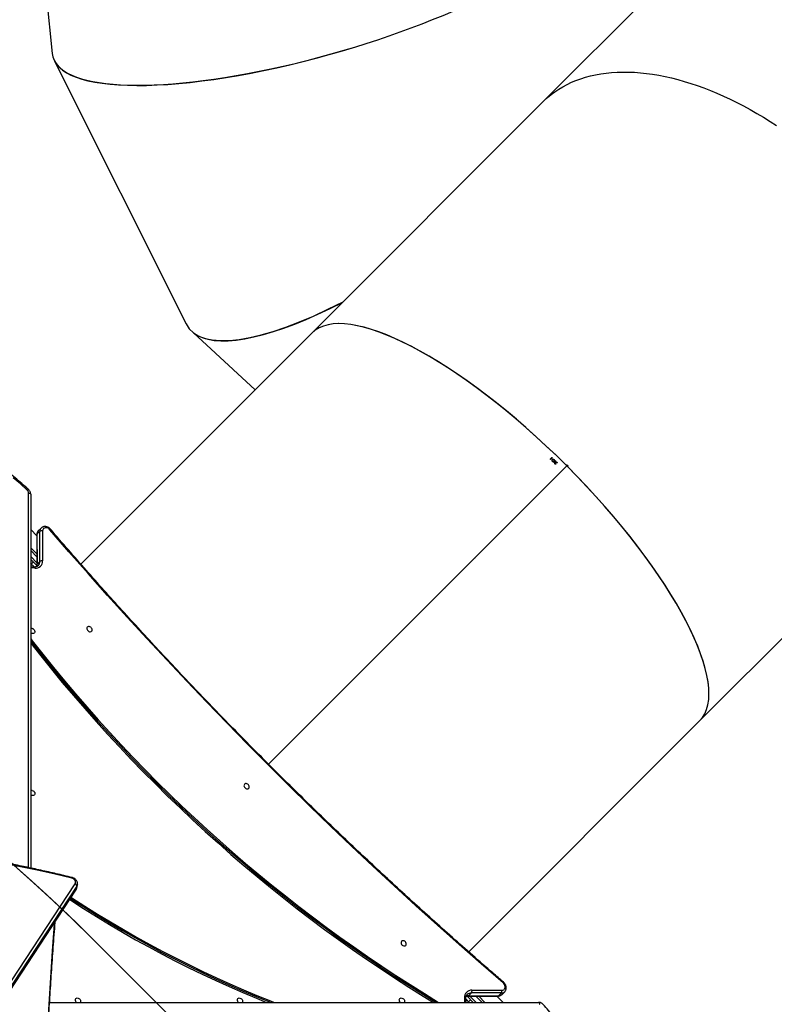
# Model space of a CAD drawing. Units: millimetres. Extents: x 6446 to 9997, y 2009 to 3089.
# Drawn here: x 7658 to 7766, y 2488 to 2629 of the extents above; entities that cross this region are included whole.
import ezdxf

# ---------------------------------------------------------------- set-up
doc = ezdxf.new("R2010")
doc.units = ezdxf.units.MM
doc.header["$LTSCALE"] = 200
doc.header["$PDSIZE"] = -1
doc.layers.add('VP-DIM', color=7, linetype='Continuous')
doc.layers.add('VP-HIC', color=6, linetype='Continuous')
doc.layers.add('VP-EQ', color=7, linetype='Continuous', true_color=0x8a3492, plot=False)
doc.dimstyles.new('ISO-25', dxfattribs={"dimtxt": 2.5, "dimasz": 2.5, "dimexe": 1.25, "dimexo": 0.625, "dimtad": 1, "dimtxsty": 'Standard', "dimcen": 2.5, "dimadec": 0, "dimazin": 0, "dimtfac": 1, "dimtmove": 0, "dimatfit": 3, "dimfxl": 1, "dimarcsym": 0})

# ---------------------------------------------------------------- blocks, each defined once
blk = doc.blocks.new('1730_1')
at = {"color": 7, "linetype": 'Continuous', "lineweight": 25}
for p, q in [((14960.17, 3927.09), (14964.5, 3884.65)), ((15077.23, 3919.7), (15035.24, 3877.71)), ((14964.84, 3883.55), (14983.78, 3845.69)), ((15035.24, 3877.71), (15001.91, 3844.38)), ((15001.91, 3844.38), (14968.63, 3811.1)), ((14984.86, 3844.4), (14993.75, 3836.22)), ((15036.24, 3826.24), (15036.49, 3826.48)), ((15036.51, 3826.46), (15036.29, 3826.24)), ((15036.33, 3826.2), (15036.29, 3826.19)), ((15036.5, 3826.26), (15036.53, 3826.28)), ((15036.62, 3826.19), (15036.6, 3826.16)), ((15036.71, 3825.78), (15036.88, 3825.82)), ((14995.67, 3782.29), (15038.64, 3825.26)), ((14995.67, 3782.29), (15038.58, 3825.2)), ((14995.68, 3782.28), (15038.65, 3825.24)), ((14995.68, 3782.28), (15038.59, 3825.19)), ((15036.72, 3825.75), (15036.71, 3825.78)), ((15036.9, 3825.79), (15036.72, 3825.75)), ((15037.08, 3825.65), (15037.06, 3825.62)), ((15038.58, 3825.2), (15038.64, 3825.26)), ((15038.62, 3825.24), (15038.58, 3825.2)), ((15038.65, 3825.24), (15038.59, 3825.19)), ((15038.63, 3825.23), (15038.59, 3825.19)), ((15057.77, 3788.51), (15091.1, 3821.85)), ((14961.39, 3821.19), (14961.39, 3767.33)), ((14962.27, 3815.19), (14961.39, 3816.08)), ((14962.89, 3816.3), (14962.49, 3815.89)), ((14963.11, 3815.88), (14963.11, 3811.56)), ((14962.27, 3815.34), (14962.27, 3811.02)), ((14962.71, 3815.81), (14962.3, 3815.41)), ((14962.3, 3815.41), (14962.31, 3811.09)), ((14962.71, 3811.49), (14962.71, 3815.81)), ((14961.39, 3813.46), (14962.27, 3812.57)), ((14962.26, 3810.89), (14961.39, 3811.76)), ((15025.45, 3812.07), (15025.47, 3812.06)), ((14961.48, 3811.11), (14961.39, 3811.2)), ((14961.89, 3810.68), (14961.39, 3810.71)), ((14961.48, 3811.11), (14961.76, 3811.39)), ((14962.31, 3811.09), (14962.71, 3811.49)), ((15024.51, 3755.26), (15057.77, 3788.51)), ((14927.79, 3704.22), (14967.79, 3765.04)), ((14968.02, 3764.42), (14968.12, 3764.97)), ((14927.91, 3703.32), (14967.91, 3764.14)), ((14927.93, 3703.36), (14967.92, 3764.19)), ((14968.02, 3764.74), (14928.03, 3703.91)), ((14967.92, 3764.19), (14968.02, 3764.74)), ((15024.5, 3748.93), (15024.9, 3749.34)), ((15029.23, 3749.34), (15024.9, 3749.34)), ((15024.96, 3749.74), (15029.29, 3749.74)), ((15028.82, 3748.93), (15029.23, 3749.34)), ((15029.31, 3749.12), (15029.71, 3749.52)), ((15029.72, 3749.53), (15029.71, 3749.52)), ((14964.12, 3747.99), (15034.59, 3747.99)), ((15024.12, 3747.99), (15024.09, 3748.52)), ((15024.09, 3748.49), (15024.59, 3747.99)), ((15025.16, 3747.99), (15024.27, 3748.89)), ((15024.43, 3748.9), (15028.76, 3748.9)), ((15024.5, 3748.93), (15028.82, 3748.93)), ((15024.59, 3747.99), (15024.5, 3748.08)), ((15025.95, 3748.9), (15026.85, 3747.99)), ((15029.47, 3747.99), (15028.56, 3748.9))]:
    blk.add_line(p, q, dxfattribs=at)
at = {"color": 8, "linetype": 'Continuous', "lineweight": 25}
for p, q in [((14961.09, 3767.4), (14961.09, 3821.34)), ((14962.27, 3812.15), (14961.39, 3813.04)), ((14961.39, 3812.19), (14962.27, 3811.3)), ((14961.46, 3810.7), (14961.39, 3810.77)), ((14962.01, 3810.52), (14961.39, 3810.55)), ((15023.96, 3747.99), (15023.93, 3748.64)), ((15024.17, 3747.99), (15024.11, 3748.05)), ((15024.78, 3748.37), (15024.5, 3748.08)), ((15024.67, 3748.9), (15025.58, 3747.99)), ((15026.43, 3747.99), (15025.52, 3748.9))]:
    blk.add_line(p, q, dxfattribs=at)
at = {"color": 7, "linetype": 'Continuous', "lineweight": 25, "flags": 128}
for points in [[(15035.24, 3877.71), (15035.36, 3877.83), (15035.86, 3878.29), (15036.38, 3878.72), (15036.92, 3879.13), (15037.49, 3879.51), (15038.07, 3879.86), (15038.69, 3880.19), (15039.32, 3880.49), (15039.97, 3880.77), (15040.65, 3881.01), (15041.35, 3881.23), (15042.06, 3881.42), (15042.79, 3881.59), (15043.54, 3881.72), (15044.31, 3881.83), (15045.1, 3881.9), (15045.9, 3881.95), (15046.72, 3881.97), (15047.55, 3881.97), (15048.39, 3881.93), (15049.25, 3881.87), (15050.12, 3881.77), (15051, 3881.65), (15051.9, 3881.5), (15052.8, 3881.32), (15053.71, 3881.12), (15054.63, 3880.89), (15055.56, 3880.62), (15056.5, 3880.34), (15057.44, 3880.02), (15058.38, 3879.68), (15059.33, 3879.31), (15060.29, 3878.91), (15061.24, 3878.49), (15062.2, 3878.05), (15063.16, 3877.58), (15064.12, 3877.08), (15065.07, 3876.56), (15066.03, 3876.01), (15066.98, 3875.45), (15067.93, 3874.86), (15068.88, 3874.25)], [(15035.24, 3877.71), (15035.36, 3877.83), (15035.86, 3878.29), (15036.38, 3878.72), (15036.92, 3879.13), (15037.49, 3879.51), (15038.07, 3879.86), (15038.69, 3880.19), (15039.32, 3880.49), (15039.97, 3880.77), (15040.65, 3881.01), (15041.35, 3881.23), (15042.06, 3881.42), (15042.79, 3881.59), (15043.54, 3881.72), (15044.31, 3881.83), (15045.1, 3881.9), (15045.9, 3881.95), (15046.72, 3881.97), (15047.55, 3881.97), (15048.39, 3881.93), (15049.25, 3881.87), (15050.12, 3881.77), (15051, 3881.65), (15051.9, 3881.5), (15052.8, 3881.32), (15053.71, 3881.12), (15054.63, 3880.89), (15055.56, 3880.62), (15056.5, 3880.34), (15057.44, 3880.02), (15058.38, 3879.68), (15059.33, 3879.31), (15060.29, 3878.91), (15061.24, 3878.49), (15062.2, 3878.05), (15063.16, 3877.58), (15064.12, 3877.08), (15065.07, 3876.56), (15066.03, 3876.01), (15066.98, 3875.45), (15067.93, 3874.86), (15068.88, 3874.25)], [(14960.89, 3821.76), (14959.9, 3822.65), (14958.88, 3823.51)], [(15036.29, 3826.19), (15036.28, 3826.2), (15036.28, 3826.2), (15036.27, 3826.21), (15036.27, 3826.21), (15036.26, 3826.22), (15036.25, 3826.22), (15036.25, 3826.23), (15036.24, 3826.24)], [(15036.6, 3826.16), (15036.58, 3826.18), (15036.57, 3826.19), (15036.56, 3826.2), (15036.55, 3826.21), (15036.54, 3826.22), (15036.52, 3826.23), (15036.51, 3826.25), (15036.5, 3826.26)], [(15036.53, 3826.28), (15036.54, 3826.27), (15036.55, 3826.26), (15036.56, 3826.25), (15036.57, 3826.24), (15036.59, 3826.22), (15036.6, 3826.21), (15036.61, 3826.2), (15036.62, 3826.19)], [(15037.05, 3825.54), (15037.06, 3825.54), (15037.06, 3825.54), (15037.06, 3825.53), (15037.06, 3825.53), (15037.07, 3825.53), (15037.07, 3825.52), (15037.07, 3825.52), (15037.07, 3825.52)], [(15037.21, 3825.63), (15037.21, 3825.64), (15037.2, 3825.64), (15037.2, 3825.64), (15037.2, 3825.64), (15037.19, 3825.65), (15037.19, 3825.65), (15037.19, 3825.65), (15037.19, 3825.66)], [(14961.09, 3821.34), (14961.15, 3821.34), (14961.2, 3821.33), (14961.25, 3821.32), (14961.3, 3821.3), (14961.34, 3821.28), (14961.36, 3821.25), (14961.38, 3821.22), (14961.39, 3821.19)], [(14964.16, 3816.06), (14964.05, 3816.17), (14963.91, 3816.26), (14963.77, 3816.32), (14963.63, 3816.35), (14963.49, 3816.34), (14963.36, 3816.3), (14963.26, 3816.23), (14963.18, 3816.14), (14963.13, 3816.02), (14963.11, 3815.88)], [(15029.47, 3750.79), (15026.3, 3753.54), (15023.14, 3756.31), (15020.01, 3759.1), (15016.89, 3761.91), (15013.79, 3764.75), (15010.71, 3767.61), (15007.64, 3770.48), (15004.6, 3773.38), (15001.58, 3776.3), (14998.58, 3779.24), (14995.59, 3782.2), (14992.63, 3785.18), (14989.69, 3788.19), (14986.77, 3791.21), (14983.87, 3794.25), (14980.99, 3797.31), (14978.13, 3800.39), (14975.29, 3803.48), (14972.48, 3806.6), (14969.68, 3809.74), (14966.91, 3812.89), (14964.16, 3816.06)], [(14961.91, 3810.68), (14961.87, 3810.72), (14961.75, 3810.84), (14961.61, 3810.97), (14961.48, 3811.11)], [(14961.61, 3801.85), (14961.72, 3801.81), (14961.82, 3801.73), (14961.91, 3801.64), (14961.96, 3801.53), (14961.99, 3801.42), (14961.98, 3801.31), (14961.94, 3801.22), (14961.87, 3801.15), (14961.78, 3801.11), (14961.67, 3801.11), (14961.55, 3801.13), (14961.45, 3801.19), (14961.39, 3801.24)], [(14969.87, 3801.37), (14969.98, 3801.36), (14970.09, 3801.38), (14970.17, 3801.43), (14970.23, 3801.51), (14970.25, 3801.61), (14970.24, 3801.73), (14970.2, 3801.84), (14970.13, 3801.94), (14970.04, 3802.03), (14969.93, 3802.09), (14969.81, 3802.11), (14969.71, 3802.11), (14969.61, 3802.07), (14969.54, 3802), (14969.5, 3801.91), (14969.49, 3801.8), (14969.52, 3801.69), (14969.57, 3801.58), (14969.66, 3801.49), (14969.76, 3801.41), (14969.87, 3801.37)], [(14961.39, 3800.35), (14961.62, 3800.04), (14963.15, 3798.11), (14964.7, 3796.19), (14966.27, 3794.29), (14967.86, 3792.4), (14969.48, 3790.54), (14971.12, 3788.69), (14972.78, 3786.85), (14974.46, 3785.04), (14976.16, 3783.25), (14977.89, 3781.47), (14979.63, 3779.71), (14981.39, 3777.98), (14983.17, 3776.26), (14984.98, 3774.57), (14986.8, 3772.89), (14988.63, 3771.24), (14990.49, 3769.61), (14992.36, 3768), (14994.26, 3766.41), (14996.16, 3764.85), (14998.09, 3763.31), (15000.03, 3761.79), (15001.98, 3760.3), (15003.95, 3758.83), (15005.94, 3757.38), (15007.94, 3755.96), (15009.95, 3754.57), (15011.97, 3753.2), (15014.01, 3751.86), (15016.06, 3750.54), (15018.13, 3749.25), (15020.18, 3747.99)], [(14961.39, 3800.04), (14961.49, 3799.91), (14963.01, 3797.97), (14964.56, 3796.06), (14966.13, 3794.16), (14967.73, 3792.27), (14969.34, 3790.4), (14970.98, 3788.55), (14972.64, 3786.72), (14974.33, 3784.91), (14976.03, 3783.11), (14977.75, 3781.34), (14979.49, 3779.58), (14981.26, 3777.84), (14983.04, 3776.13), (14984.84, 3774.43), (14986.66, 3772.76), (14988.5, 3771.11), (14990.36, 3769.47), (14992.23, 3767.87), (14994.12, 3766.28), (14996.03, 3764.72), (14997.95, 3763.17), (14999.89, 3761.66), (15001.85, 3760.16), (15003.82, 3758.7), (15005.8, 3757.25), (15007.8, 3755.83), (15009.81, 3754.43), (15011.84, 3753.07), (15013.88, 3751.72), (15015.93, 3750.4), (15017.99, 3749.11), (15019.82, 3747.99)], [(14961.39, 3799.71), (14962.83, 3797.89), (14964.38, 3795.97), (14965.95, 3794.06), (14967.55, 3792.17), (14969.18, 3790.29), (14970.82, 3788.44), (14972.48, 3786.6), (14974.17, 3784.78), (14975.88, 3782.98), (14977.61, 3781.2), (14979.36, 3779.44), (14981.12, 3777.7), (14982.91, 3775.98), (14984.72, 3774.28), (14986.54, 3772.6), (14988.39, 3770.94), (14990.25, 3769.3), (14992.13, 3767.69), (14994.03, 3766.1), (14995.94, 3764.53), (14997.87, 3762.99), (14999.81, 3761.46), (15001.78, 3759.97), (15003.75, 3758.49), (15005.74, 3757.04), (15007.75, 3755.62), (15009.77, 3754.22), (15011.8, 3752.85), (15013.84, 3751.5), (15015.9, 3750.18), (15017.97, 3748.88), (15019.42, 3747.99)], [(14992.51, 3778.75), (14992.62, 3778.74), (14992.72, 3778.76), (14992.8, 3778.81), (14992.86, 3778.89), (14992.88, 3778.99), (14992.88, 3779.1), (14992.83, 3779.22), (14992.76, 3779.32), (14992.67, 3779.41), (14992.56, 3779.47), (14992.45, 3779.49), (14992.34, 3779.49), (14992.25, 3779.45), (14992.18, 3779.38), (14992.14, 3779.29), (14992.13, 3779.18), (14992.15, 3779.07), (14992.21, 3778.96), (14992.29, 3778.86), (14992.39, 3778.79), (14992.51, 3778.75)], [(14961.62, 3778.52), (14961.73, 3778.47), (14961.83, 3778.4), (14961.91, 3778.31), (14961.97, 3778.2), (14962, 3778.08), (14961.99, 3777.98), (14961.95, 3777.88), (14961.88, 3777.82), (14961.78, 3777.78), (14961.67, 3777.77), (14961.56, 3777.8), (14961.45, 3777.86), (14961.39, 3777.92)], [(14967.32, 3765.86), (14964.94, 3766.43), (14962.56, 3766.97), (14960.16, 3767.48), (14957.77, 3767.96)], [(14967.79, 3765.04), (14967.84, 3765.16), (14967.86, 3765.28), (14967.85, 3765.41), (14967.8, 3765.53), (14967.71, 3765.64), (14967.6, 3765.73), (14967.47, 3765.81), (14967.32, 3765.86)], [(14967.02, 3762.79), (14967.17, 3762.69), (14969.01, 3761.5), (14970.87, 3760.34), (14972.74, 3759.2), (14974.62, 3758.09), (14976.51, 3757.01), (14978.41, 3755.96), (14980.32, 3754.94), (14982.24, 3753.94), (14984.17, 3752.98), (14986.11, 3752.04), (14988.05, 3751.13), (14990, 3750.25), (14991.96, 3749.4), (14993.92, 3748.58), (14995.37, 3747.99)], [(14967.13, 3762.96), (14967.2, 3762.91), (14969.04, 3761.73), (14970.89, 3760.57), (14972.76, 3759.44), (14974.63, 3758.33), (14976.51, 3757.26), (14978.41, 3756.21), (14980.31, 3755.19), (14982.22, 3754.2), (14984.15, 3753.23), (14986.08, 3752.3), (14988.01, 3751.39), (14989.96, 3750.52), (14991.91, 3749.67), (14993.86, 3748.85), (14995.82, 3748.07), (14996.01, 3747.99)], [(14967.23, 3763.11), (14967.34, 3763.04), (14969.18, 3761.86), (14971.03, 3760.7), (14972.89, 3759.57), (14974.76, 3758.47), (14976.65, 3757.39), (14978.54, 3756.34), (14980.45, 3755.32), (14982.36, 3754.33), (14984.28, 3753.37), (14986.21, 3752.43), (14988.15, 3751.53), (14990.09, 3750.65), (14992.04, 3749.81), (14994, 3748.99), (14995.96, 3748.2), (14996.49, 3747.99)], [(15015.14, 3756.13), (15015.25, 3756.12), (15015.35, 3756.14), (15015.44, 3756.19), (15015.49, 3756.27), (15015.52, 3756.37), (15015.51, 3756.48), (15015.47, 3756.6), (15015.4, 3756.7), (15015.3, 3756.79), (15015.2, 3756.84), (15015.08, 3756.87), (15014.97, 3756.87), (15014.88, 3756.83), (15014.81, 3756.76), (15014.77, 3756.67), (15014.76, 3756.56), (15014.79, 3756.45), (15014.84, 3756.34), (15014.93, 3756.24), (15015.03, 3756.17), (15015.14, 3756.13)], [(15029.29, 3749.74), (15029.43, 3749.76), (15029.55, 3749.81), (15029.64, 3749.89), (15029.72, 3749.99), (15029.75, 3750.12), (15029.76, 3750.26), (15029.73, 3750.4), (15029.67, 3750.54), (15029.58, 3750.68), (15029.47, 3750.79)], [(14967.99, 3747.99), (14967.95, 3748.03), (14967.88, 3748.13), (14967.84, 3748.25), (14967.83, 3748.36), (14967.86, 3748.46), (14967.91, 3748.54), (14968, 3748.59), (14968.1, 3748.62), (14968.21, 3748.6)], [(14968.21, 3748.6), (14968.32, 3748.56), (14968.42, 3748.49), (14968.51, 3748.39), (14968.56, 3748.28), (14968.59, 3748.17), (14968.58, 3748.06), (14968.56, 3747.99)], [(14991.33, 3747.99), (14991.29, 3748.03), (14991.22, 3748.13), (14991.18, 3748.25), (14991.17, 3748.36), (14991.2, 3748.46), (14991.25, 3748.54), (14991.34, 3748.59), (14991.44, 3748.62), (14991.55, 3748.6)], [(14991.55, 3748.6), (14991.66, 3748.56), (14991.76, 3748.49), (14991.85, 3748.39), (14991.9, 3748.28), (14991.93, 3748.17), (14991.92, 3748.06), (14991.89, 3747.99)], [(15014.67, 3747.99), (15014.63, 3748.03), (15014.56, 3748.13), (15014.52, 3748.25), (15014.51, 3748.36), (15014.54, 3748.46), (15014.59, 3748.54), (15014.68, 3748.59), (15014.78, 3748.62), (15014.89, 3748.6)], [(15014.89, 3748.6), (15015, 3748.56), (15015.1, 3748.49), (15015.19, 3748.39), (15015.24, 3748.28), (15015.27, 3748.17), (15015.26, 3748.06), (15015.23, 3747.99)], [(15024.5, 3748.08), (15024.36, 3748.22), (15024.23, 3748.35), (15024.11, 3748.48), (15024.09, 3748.49)], [(15034.59, 3747.99), (15034.62, 3747.99), (15034.64, 3747.97), (15034.67, 3747.94), (15034.69, 3747.91), (15034.71, 3747.86), (15034.72, 3747.81), (15034.73, 3747.75), (15034.74, 3747.69)]]:
    blk.add_lwpolyline(points, dxfattribs=at)
at = {"color": 8, "linetype": 'Continuous', "lineweight": 25, "flags": 128}
for points in [[(14961.1, 3821.83), (14961.1, 3821.83), (14961.08, 3821.84), (14961.05, 3821.84), (14961.02, 3821.84), (14960.98, 3821.82), (14960.94, 3821.79), (14960.89, 3821.76)], [(14961.89, 3810.68), (14961.91, 3810.68), (14961.93, 3810.67), (14961.96, 3810.64), (14961.98, 3810.61), (14962, 3810.57), (14962.01, 3810.52)], [(14968.12, 3764.96), (14968.09, 3764.88), (14968.02, 3764.74)], [(14967.91, 3764.14), (14967.91, 3764.15), (14967.92, 3764.19)], [(14967.92, 3764.19), (14968, 3764.33), (14968.02, 3764.42)], [(14963.82, 3743.91), (14964.04, 3747.75), (14964.29, 3751.59), (14964.55, 3755.42), (14964.84, 3759.25), (14964.86, 3759.51)], [(15023.93, 3748.64), (15023.98, 3748.63), (15024.02, 3748.61), (15024.05, 3748.59), (15024.08, 3748.56), (15024.09, 3748.54), (15024.09, 3748.52)]]:
    blk.add_lwpolyline(points, dxfattribs=at)
at = {"color": 7, "linetype": 'Continuous', "lineweight": 25}
for centre, radius, start, end in [((15039.35, 3829.26), 4.3, 224.6415, 225.3585), ((15039.95, 3829.92), 4.87, 224.8308, 225.2), ((14960.52, 3821.34), 0.566, 0.8017, 48.6617), ((14962.98, 3815.43), 0.466, 73.5198, 125.4545), ((14962.1, 3811.52), 1.01, 264.9197, 1.8819), ((14962.98, 3811.11), 0.466, 73.5306, 125.4503), ((14961.52, 3801.53), 0.33, 73.871, 113.6371), ((14961.53, 3778.2), 0.328, 73.7974, 115.1443), ((14967.68, 3764.72), 0.347, 3.4149, 71.0588), ((15024.93, 3748.73), 1.01, 88.088, 185.1112), ((15024.52, 3749.61), 0.467, 324.6205, 16.4923), ((15028.84, 3749.61), 0.467, 324.6205, 16.4923)]:
    blk.add_arc(centre, radius, start, end, dxfattribs=at)
at = {"color": 8, "linetype": 'Continuous', "lineweight": 25}
for centre, radius, start, end in [((14962.97, 3815.43), 0.666, 135.9841, 181.7202), ((14963.37, 3815.83), 0.665, 135.1268, 181.7372), ((14964.38, 3815.84), 0.309, 112.9659, 133.7583), ((14962.37, 3815.34), 0.0933, 131.3151, 178.2053), ((14961.4, 3811.07), 0.904, 338.0901, 0.6862), ((14962.37, 3811.02), 0.0935, 131.3469, 177.5788), ((14961.87, 3811.47), 0.839, 315.8328, 1.5502), ((14967.71, 3765.78), 0.404, 152.4347, 168.6582), ((15029.24, 3751.01), 0.312, 316.2899, 336.8876), ((15024.88, 3748.5), 0.839, 88.464, 134.0805), ((15029.24, 3750), 0.667, 268.2942, 314.0949), ((15024.49, 3748.03), 0.906, 89.3464, 112.1519), ((15024.43, 3749), 0.0935, 272.5731, 318.7324), ((15028.75, 3749), 0.0933, 271.8464, 318.7672), ((15028.84, 3749.6), 0.667, 268.2939, 314.0953)]:
    blk.add_arc(centre, radius, start, end, dxfattribs=at)
at = {"color": 7, "linetype": 'Continuous', "lineweight": 25}
for centre, major_axis, ratio, start_param, end_param in [((15003.12, 3895.32), (38.51, 11.2), 0.268452, 3.092467, 5.897553), ((15003.12, 3895.32), (38.48, 11.26), 0.268617, 3.190246, 4.766801), ((15016.14, 3869.29), (32.01, 24.17), 0.300095, 3.086142, 4.188549), ((15016.14, 3869.29), (31.94, 24.21), 0.30054, 3.27117, 4.184069), ((15029.84, 3816.44), (-27.93, 27.93), 0.315299, 4.712642, 6.283185), ((15029.84, 3816.44), (-27.93, 27.93), 0.315299, 4.716186, 6.283185), ((15029.84, 3816.44), (-27.93, 27.93), 0.315299, 3.141593, 4.712136), ((15029.84, 3816.44), (-27.93, 27.93), 0.315299, 3.141593, 4.708592), ((15029.84, 3816.44), (-27.75, 27.75), 0.315299, 1.570543, 1.571049)]:
    blk.add_ellipse(centre, major_axis=major_axis, ratio=ratio, start_param=start_param, end_param=end_param, dxfattribs=at)
for points, knots in [([(14961.1, 3821.83), (14960.93, 3821.98), (14960.45, 3822.42), (14959.65, 3823.12), (14958.67, 3823.93), (14957.66, 3824.73), (14956.64, 3825.5), (14955.6, 3826.25), (14954.53, 3826.98), (14953.45, 3827.69), (14952.35, 3828.38), (14951.23, 3829.05), (14950.09, 3829.69), (14948.94, 3830.31), (14947.77, 3830.91), (14946.58, 3831.48), (14945.38, 3832.03), (14944.16, 3832.55), (14942.93, 3833.05), (14941.69, 3833.53), (14940.43, 3833.98), (14939.17, 3834.4), (14937.89, 3834.8), (14936.6, 3835.17), (14935.3, 3835.52), (14934, 3835.84), (14932.68, 3836.13), (14931.36, 3836.4), (14930.03, 3836.64), (14928.69, 3836.85), (14927.35, 3837.04), (14926.01, 3837.2), (14924.66, 3837.33), (14923.3, 3837.43), (14921.95, 3837.51), (14920.59, 3837.56), (14919.24, 3837.58), (14917.88, 3837.58), (14916.52, 3837.55), (14915.16, 3837.49), (14913.81, 3837.4), (14912.46, 3837.29), (14911.11, 3837.14), (14909.77, 3836.98), (14908.43, 3836.78), (14907.09, 3836.56), (14905.77, 3836.31), (14904.45, 3836.03), (14903.13, 3835.73), (14901.83, 3835.4), (14900.53, 3835.05), (14899.25, 3834.67), (14897.98, 3834.26), (14896.71, 3833.83), (14895.46, 3833.37), (14894.22, 3832.89), (14893, 3832.38), (14891.79, 3831.85), (14890.59, 3831.29), (14889.41, 3830.71), (14888.24, 3830.1), (14887.09, 3829.48), (14885.96, 3828.83), (14884.85, 3828.15), (14883.75, 3827.46), (14882.68, 3826.74), (14881.62, 3826), (14880.58, 3825.24), (14879.57, 3824.46), (14878.57, 3823.66), (14877.62, 3822.85), (14876.92, 3822.24), (14876.55, 3821.9), (14876.48, 3821.83)], [0, 0, 0, 0, 0.007565, 0.021906, 0.036247, 0.050589, 0.06493, 0.079273, 0.093615, 0.107958, 0.122301, 0.136644, 0.150987, 0.16533, 0.179674, 0.194018, 0.208362, 0.222706, 0.23705, 0.251395, 0.265739, 0.280084, 0.294428, 0.308773, 0.323118, 0.337463, 0.351808, 0.366153, 0.380498, 0.394843, 0.409188, 0.423533, 0.437878, 0.452223, 0.466569, 0.480914, 0.495259, 0.509605, 0.52395, 0.538295, 0.552641, 0.566986, 0.581331, 0.595676, 0.610022, 0.624367, 0.638712, 0.653057, 0.667403, 0.681748, 0.696093, 0.710438, 0.724783, 0.739128, 0.753473, 0.767818, 0.782162, 0.796507, 0.810851, 0.825196, 0.83954, 0.853884, 0.868228, 0.882572, 0.896916, 0.911259, 0.925602, 0.939945, 0.954288, 0.968631, 0.982973, 0.99656, 1, 1, 1, 1]), ([(15036.56, 3825.91), (15036.55, 3825.92), (15036.53, 3825.94), (15036.52, 3825.97), (15036.53, 3826.02), (15036.55, 3826.07), (15036.58, 3826.1), (15036.6, 3826.13)], [0, 0, 0, 0, 0.14968, 0.300097, 0.441126, 0.661108, 1, 1, 1, 1]), ([(15036.77, 3825.96), (15036.74, 3825.93), (15036.71, 3825.9), (15036.65, 3825.88), (15036.61, 3825.88), (15036.58, 3825.89), (15036.56, 3825.9), (15036.56, 3825.91)], [0, 0, 0, 0, 0.421566, 0.607899, 0.756589, 0.905411, 1, 1, 1, 1]), ([(15036.6, 3826.13), (15036.63, 3826.15), (15036.66, 3826.18), (15036.72, 3826.2), (15036.76, 3826.2), (15036.79, 3826.19), (15036.81, 3826.18), (15036.82, 3826.17)], [0, 0, 0, 0, 0.381194, 0.555585, 0.731367, 0.891897, 1, 1, 1, 1]), ([(15036.82, 3826.17), (15036.83, 3826.16), (15036.84, 3826.14), (15036.85, 3826.11), (15036.85, 3826.07), (15036.82, 3826.01), (15036.79, 3825.98), (15036.77, 3825.96)], [0, 0, 0, 0, 0.145231, 0.291274, 0.430228, 0.640414, 1, 1, 1, 1]), ([(15036.85, 3825.84), (15036.84, 3825.85), (15036.83, 3825.87), (15036.82, 3825.91), (15036.82, 3825.94), (15036.83, 3825.97), (15036.85, 3825.98), (15036.85, 3825.99)], [0, 0, 0, 0, 0.229644, 0.461184, 0.671395, 0.888023, 1, 1, 1, 1]), ([(15036.85, 3825.99), (15036.86, 3825.99), (15036.88, 3826.01), (15036.92, 3826.02), (15036.96, 3826.01), (15036.98, 3826), (15037, 3825.99), (15037, 3825.98)], [0, 0, 0, 0, 0.2341084, 0.4705905, 0.6713458, 0.8820047, 1, 1, 1, 1]), ([(15036.88, 3825.82), (15036.88, 3825.82), (15036.87, 3825.82), (15036.86, 3825.83), (15036.85, 3825.84), (15036.85, 3825.84)], [0, 0, 0, 0, 0.250094, 0.500297, 1, 1, 1, 1]), ([(15037, 3825.83), (15037, 3825.83), (15036.98, 3825.82), (15036.95, 3825.8), (15036.92, 3825.79), (15036.9, 3825.79)], [0, 0, 0, 0, 0.246039, 0.538338, 1, 1, 1, 1]), ([(15037, 3825.98), (15037.01, 3825.97), (15037.03, 3825.95), (15037.04, 3825.92), (15037.03, 3825.88), (15037.02, 3825.85), (15037.01, 3825.84), (15037, 3825.83)], [0, 0, 0, 0, 0.232442, 0.466661, 0.67833, 0.88477, 1, 1, 1, 1]), ([(15037.03, 3825.79), (15037.04, 3825.8), (15037.06, 3825.82), (15037.1, 3825.83), (15037.14, 3825.82), (15037.18, 3825.81), (15037.19, 3825.8), (15037.2, 3825.79)], [0, 0, 0, 0, 0.2169084, 0.4346729, 0.6476486, 0.8493462, 1, 1, 1, 1]), ([(15036.94, 3825.53), (15036.93, 3825.54), (15036.91, 3825.56), (15036.9, 3825.6), (15036.91, 3825.64), (15036.92, 3825.66), (15036.93, 3825.66), (15036.93, 3825.67)], [0, 0, 0, 0, 0.267358, 0.536732, 0.766696, 0.971141, 1, 1, 1, 1]), ([(15036.93, 3825.67), (15036.94, 3825.67), (15036.95, 3825.69), (15036.98, 3825.69), (15037, 3825.69), (15037.01, 3825.69)], [0, 0, 0, 0, 0.345443, 0.694082, 1, 1, 1, 1]), ([(15036.95, 3825.64), (15036.95, 3825.64), (15036.94, 3825.63), (15036.94, 3825.61), (15036.94, 3825.59), (15036.95, 3825.57), (15036.96, 3825.56), (15036.96, 3825.56)], [0, 0, 0, 0, 0.160388, 0.321403, 0.533625, 0.753699, 1, 1, 1, 1]), ([(15037.07, 3825.52), (15037.06, 3825.51), (15037.03, 3825.5), (15036.99, 3825.5), (15036.96, 3825.51), (15036.95, 3825.52), (15036.94, 3825.53)], [0, 0, 0, 0, 0.344748, 0.572987, 0.801557, 1, 1, 1, 1]), ([(15037.06, 3825.62), (15037.05, 3825.63), (15037.03, 3825.64), (15037, 3825.66), (15036.98, 3825.66), (15036.96, 3825.65), (15036.96, 3825.65), (15036.95, 3825.64)], [0, 0, 0, 0, 0.253427, 0.591797, 0.733977, 0.876989, 1, 1, 1, 1]), ([(15036.96, 3825.56), (15036.97, 3825.55), (15036.99, 3825.54), (15037.01, 3825.53), (15037.03, 3825.53), (15037.05, 3825.54), (15037.05, 3825.54)], [0, 0, 0, 0, 0.334699, 0.55987, 0.848821, 1, 1, 1, 1]), ([(15037, 3825.74), (15037, 3825.74), (15037.01, 3825.76), (15037.02, 3825.78), (15037.03, 3825.79), (15037.03, 3825.79)], [0, 0, 0, 0, 0.251483, 0.743421, 1, 1, 1, 1]), ([(15037.01, 3825.69), (15037.01, 3825.69), (15037.01, 3825.7), (15037, 3825.72), (15037, 3825.73), (15037, 3825.74)], [0, 0, 0, 0, 0.251245, 0.502945, 1, 1, 1, 1]), ([(15037.06, 3825.77), (15037.05, 3825.77), (15037.04, 3825.76), (15037.04, 3825.73), (15037.04, 3825.71), (15037.05, 3825.68), (15037.07, 3825.66), (15037.08, 3825.65)], [0, 0, 0, 0, 0.160134, 0.321287, 0.48342, 0.654528, 1, 1, 1, 1]), ([(15037.17, 3825.76), (15037.16, 3825.77), (15037.15, 3825.79), (15037.12, 3825.8), (15037.09, 3825.79), (15037.07, 3825.79), (15037.06, 3825.78), (15037.06, 3825.77)], [0, 0, 0, 0, 0.298669, 0.511218, 0.723515, 0.891786, 1, 1, 1, 1]), ([(15037.2, 3825.71), (15037.2, 3825.71), (15037.2, 3825.73), (15037.19, 3825.75), (15037.18, 3825.76), (15037.17, 3825.76)], [0, 0, 0, 0, 0.251455, 0.676356, 1, 1, 1, 1]), ([(15037.19, 3825.66), (15037.19, 3825.66), (15037.19, 3825.67), (15037.2, 3825.69), (15037.2, 3825.7), (15037.2, 3825.71)], [0, 0, 0, 0, 0.251235, 0.503418, 1, 1, 1, 1]), ([(15037.2, 3825.79), (15037.21, 3825.78), (15037.23, 3825.76), (15037.24, 3825.72), (15037.23, 3825.68), (15037.22, 3825.65), (15037.21, 3825.64), (15037.21, 3825.63)], [0, 0, 0, 0, 0.258432, 0.466448, 0.674455, 0.946209, 1, 1, 1, 1]), ([(15038.54, 3825.36), (15038.54, 3825.36), (15038.55, 3825.37), (15038.57, 3825.38), (15038.62, 3825.39), (15038.66, 3825.38), (15038.7, 3825.36), (15038.74, 3825.33), (15038.76, 3825.3), (15038.78, 3825.25), (15038.78, 3825.21), (15038.77, 3825.17), (15038.75, 3825.15), (15038.75, 3825.14)], [0, 0, 0, 0, 0.00324, 0.110653, 0.21802, 0.32543, 0.432823, 0.500031, 0.607395, 0.714772, 0.822173, 0.929554, 1, 1, 1, 1]), ([(15038.62, 3825.24), (15038.62, 3825.24), (15038.63, 3825.24), (15038.63, 3825.23), (15038.63, 3825.23)], [0, 0, 0, 0, 0.498234, 1, 1, 1, 1]), ([(14961.39, 3821.19), (14961.39, 3821.23), (14961.38, 3821.32), (14961.35, 3821.46), (14961.28, 3821.61), (14961.2, 3821.73), (14961.13, 3821.8), (14961.1, 3821.83)], [0, 0, 0, 0, 0.148072, 0.373382, 0.598534, 0.824529, 1, 1, 1, 1]), ([(14962.5, 3815.89), (14962.48, 3815.88), (14962.42, 3815.82), (14962.35, 3815.71), (14962.3, 3815.57), (14962.28, 3815.45), (14962.27, 3815.37), (14962.27, 3815.34)], [0, 0, 0, 0, 0.1345262, 0.3835688, 0.6317019, 0.8817845, 1, 1, 1, 1]), ([(14964.26, 3816.12), (14964.23, 3816.15), (14964.17, 3816.22), (14964.05, 3816.32), (14963.9, 3816.41), (14963.73, 3816.48), (14963.56, 3816.51), (14963.39, 3816.52), (14963.23, 3816.49), (14963.08, 3816.44), (14962.97, 3816.37), (14962.92, 3816.32), (14962.9, 3816.3)], [0, 0, 0, 0, 0.064436, 0.176464, 0.289062, 0.402179, 0.515556, 0.628577, 0.740282, 0.849784, 0.956721, 1, 1, 1, 1]), ([(15029.53, 3750.89), (15029.02, 3751.33), (15027.52, 3752.62), (15025.06, 3754.76), (15022.15, 3757.33), (15019.26, 3759.92), (15016.38, 3762.52), (15013.52, 3765.14), (15010.67, 3767.78), (15007.84, 3770.44), (15005.03, 3773.12), (15002.23, 3775.82), (14999.45, 3778.53), (14996.69, 3781.26), (14993.94, 3784.01), (14991.22, 3786.77), (14988.51, 3789.56), (14985.81, 3792.36), (14983.14, 3795.17), (14980.48, 3798), (14977.84, 3800.85), (14975.22, 3803.72), (14972.62, 3806.6), (14970.04, 3809.49), (14967.48, 3812.4), (14965.55, 3814.62), (14964.48, 3815.86), (14964.26, 3816.12)], [0, 0, 0, 0, 0.022116, 0.064143, 0.106171, 0.148198, 0.190225, 0.232252, 0.27428, 0.316307, 0.358334, 0.400361, 0.442388, 0.484416, 0.526443, 0.56847, 0.610497, 0.652525, 0.694552, 0.736579, 0.778606, 0.820634, 0.862661, 0.904688, 0.946715, 0.988742, 1, 1, 1, 1]), ([(14962.47, 3810.88), (14962.46, 3810.87), (14962.42, 3810.83), (14962.32, 3810.77), (14962.19, 3810.71), (14962.04, 3810.68), (14961.94, 3810.68), (14961.89, 3810.68)], [0, 0, 0, 0, 0.080149, 0.327058, 0.570493, 0.805835, 1, 1, 1, 1]), ([(14962.27, 3811.02), (14962.27, 3810.99), (14962.27, 3810.92), (14962.26, 3810.82), (14962.23, 3810.75), (14962.22, 3810.73)], [0, 0, 0, 0, 0.245273, 0.750834, 1, 1, 1, 1]), ([(14967.36, 3765.97), (14966.97, 3766.06), (14965.84, 3766.34), (14963.97, 3766.77), (14961.74, 3767.26), (14959.5, 3767.73), (14957.26, 3768.18), (14955.01, 3768.6), (14952.76, 3768.99), (14950.51, 3769.36), (14948.25, 3769.71), (14945.99, 3770.03), (14943.73, 3770.33), (14941.46, 3770.61), (14939.2, 3770.85), (14936.93, 3771.08), (14934.66, 3771.28), (14932.39, 3771.45), (14930.12, 3771.6), (14927.84, 3771.73), (14925.58, 3771.82), (14923.31, 3771.9), (14921.04, 3771.95), (14918.78, 3771.97), (14916.51, 3771.97), (14914.25, 3771.95), (14912, 3771.9), (14909.75, 3771.82), (14907.5, 3771.72), (14905.25, 3771.6), (14903.02, 3771.45), (14900.78, 3771.27), (14898.56, 3771.07), (14896.34, 3770.85), (14894.12, 3770.6), (14891.92, 3770.32), (14889.72, 3770.02), (14887.53, 3769.7), (14885.34, 3769.35), (14883.17, 3768.98), (14881.01, 3768.58), (14878.85, 3768.16), (14876.71, 3767.72), (14874.57, 3767.25), (14872.45, 3766.75), (14870.73, 3766.33), (14869.72, 3766.07), (14869.4, 3765.99)], [0, 0, 0, 0, 0.011974, 0.034715, 0.057456, 0.080197, 0.102938, 0.125679, 0.14842, 0.171162, 0.193903, 0.216644, 0.239385, 0.262126, 0.284867, 0.307608, 0.33035, 0.353091, 0.375832, 0.398573, 0.421314, 0.444055, 0.466797, 0.489538, 0.512279, 0.53502, 0.557761, 0.580503, 0.603244, 0.625985, 0.648726, 0.671468, 0.694209, 0.71695, 0.739692, 0.762433, 0.785174, 0.807915, 0.830657, 0.853398, 0.876139, 0.898881, 0.921622, 0.944363, 0.967104, 0.989846, 1, 1, 1, 1]), ([(14968.11, 3764.96), (14968.12, 3765), (14968.14, 3765.09), (14968.12, 3765.23), (14968.08, 3765.38), (14968.01, 3765.52), (14967.91, 3765.65), (14967.79, 3765.76), (14967.65, 3765.86), (14967.5, 3765.93), (14967.4, 3765.96), (14967.36, 3765.97)], [0, 0, 0, 0, 0.089352, 0.202994, 0.316522, 0.431081, 0.547443, 0.665807, 0.785885, 0.907192, 1, 1, 1, 1]), ([(14967.91, 3764.14), (14967.93, 3764.17), (14967.97, 3764.25), (14968.01, 3764.35), (14968.02, 3764.41), (14968.02, 3764.43)], [0, 0, 0, 0, 0.331986, 0.832657, 1, 1, 1, 1]), ([(14964.94, 3651.03), (14964.89, 3651.77), (14964.73, 3653.72), (14964.51, 3656.87), (14964.26, 3660.49), (14964.04, 3664.12), (14963.83, 3667.74), (14963.64, 3671.37), (14963.48, 3675), (14963.33, 3678.64), (14963.2, 3682.28), (14963.09, 3685.91), (14962.99, 3689.55), (14962.92, 3693.19), (14962.87, 3696.84), (14962.83, 3700.48), (14962.81, 3704.12), (14962.82, 3707.76), (14962.84, 3711.41), (14962.88, 3715.05), (14962.94, 3718.69), (14963.02, 3722.33), (14963.12, 3725.97), (14963.23, 3729.61), (14963.37, 3733.24), (14963.52, 3736.88), (14963.7, 3740.51), (14963.89, 3744.14), (14964.1, 3747.76), (14964.33, 3751.39), (14964.58, 3755), (14964.78, 3757.75), (14964.91, 3759.29), (14964.93, 3759.62)], [0, 0, 0, 0, 0.020614, 0.054067, 0.087519, 0.120972, 0.154425, 0.187878, 0.22133, 0.254783, 0.288236, 0.321689, 0.355142, 0.388595, 0.422047, 0.4555, 0.488953, 0.522406, 0.555859, 0.589312, 0.622764, 0.656217, 0.68967, 0.723123, 0.756576, 0.790028, 0.823481, 0.856934, 0.890387, 0.92384, 0.957292, 0.990745, 1, 1, 1, 1]), ([(15029.72, 3749.54), (15029.74, 3749.56), (15029.8, 3749.63), (15029.86, 3749.75), (15029.91, 3749.89), (15029.93, 3750.05), (15029.92, 3750.21), (15029.88, 3750.37), (15029.82, 3750.53), (15029.73, 3750.68), (15029.63, 3750.8), (15029.56, 3750.86), (15029.53, 3750.89)], [0, 0, 0, 0, 0.072463, 0.176223, 0.279954, 0.384775, 0.491372, 0.599899, 0.710022, 0.821264, 0.933205, 1, 1, 1, 1]), ([(15024.09, 3748.52), (15024.09, 3748.55), (15024.09, 3748.63), (15024.11, 3748.75), (15024.15, 3748.89), (15024.21, 3749.01), (15024.27, 3749.07), (15024.29, 3749.1)], [0, 0, 0, 0, 0.108119, 0.329605, 0.553558, 0.78331, 1, 1, 1, 1]), ([(15024.14, 3748.86), (15024.14, 3748.86), (15024.19, 3748.88), (15024.28, 3748.89), (15024.38, 3748.9), (15024.43, 3748.9)], [0, 0, 0, 0, 0.007554, 0.549178, 1, 1, 1, 1]), ([(15028.76, 3748.9), (15028.79, 3748.9), (15028.88, 3748.91), (15029.02, 3748.94), (15029.16, 3749), (15029.26, 3749.07), (15029.31, 3749.12), (15029.32, 3749.14)], [0, 0, 0, 0, 0.159761, 0.418493, 0.673442, 0.922544, 1, 1, 1, 1]), ([(15035.22, 3747.7), (15035.2, 3747.73), (15035.14, 3747.8), (15035.01, 3747.88), (15034.86, 3747.95), (15034.72, 3747.99), (15034.62, 3747.99), (15034.59, 3747.99)], [0, 0, 0, 0, 0.144175, 0.377757, 0.609944, 0.839523, 1, 1, 1, 1]), ([(15035.22, 3663.08), (15035.37, 3663.25), (15035.81, 3663.73), (15036.51, 3664.54), (15037.32, 3665.52), (15038.12, 3666.52), (15038.89, 3667.54), (15039.64, 3668.59), (15040.38, 3669.65), (15041.09, 3670.73), (15041.77, 3671.83), (15042.44, 3672.95), (15043.08, 3674.09), (15043.7, 3675.25), (15044.3, 3676.42), (15044.87, 3677.6), (15045.42, 3678.8), (15045.94, 3680.02), (15046.44, 3681.25), (15046.92, 3682.49), (15047.37, 3683.75), (15047.79, 3685.01), (15048.19, 3686.29), (15048.56, 3687.58), (15048.91, 3688.88), (15049.23, 3690.19), (15049.52, 3691.5), (15049.79, 3692.82), (15050.03, 3694.15), (15050.24, 3695.49), (15050.43, 3696.83), (15050.59, 3698.17), (15050.72, 3699.52), (15050.82, 3700.88), (15050.9, 3702.23), (15050.95, 3703.59), (15050.97, 3704.95), (15050.97, 3706.3), (15050.94, 3707.66), (15050.88, 3709.02), (15050.79, 3710.37), (15050.68, 3711.72), (15050.54, 3713.07), (15050.37, 3714.42), (15050.17, 3715.76), (15049.95, 3717.09), (15049.7, 3718.42), (15049.43, 3719.74), (15049.12, 3721.05), (15048.79, 3722.35), (15048.44, 3723.65), (15048.06, 3724.93), (15047.65, 3726.21), (15047.22, 3727.47), (15046.76, 3728.72), (15046.28, 3729.96), (15045.77, 3731.18), (15045.24, 3732.39), (15044.68, 3733.59), (15044.1, 3734.77), (15043.5, 3735.94), (15042.87, 3737.09), (15042.22, 3738.22), (15041.54, 3739.33), (15040.85, 3740.43), (15040.13, 3741.5), (15039.39, 3742.56), (15038.63, 3743.6), (15037.85, 3744.61), (15037.05, 3745.61), (15036.24, 3746.57), (15035.63, 3747.26), (15035.29, 3747.63), (15035.22, 3747.7)], [0, 0, 0, 0, 0.007565, 0.021906, 0.036247, 0.050589, 0.06493, 0.079273, 0.093615, 0.107958, 0.122301, 0.136644, 0.150987, 0.16533, 0.179674, 0.194018, 0.208362, 0.222706, 0.23705, 0.251395, 0.265739, 0.280084, 0.294428, 0.308773, 0.323118, 0.337463, 0.351808, 0.366153, 0.380498, 0.394843, 0.409188, 0.423533, 0.437878, 0.452223, 0.466569, 0.480914, 0.495259, 0.509605, 0.52395, 0.538295, 0.55264, 0.566986, 0.581331, 0.595676, 0.610022, 0.624367, 0.638712, 0.653057, 0.667403, 0.681748, 0.696093, 0.710438, 0.724783, 0.739128, 0.753473, 0.767818, 0.782162, 0.796507, 0.810851, 0.825196, 0.83954, 0.853884, 0.868228, 0.882572, 0.896916, 0.911259, 0.925602, 0.939945, 0.954288, 0.968631, 0.982973, 0.99656, 1, 1, 1, 1])]:
    blk.add_open_spline(points, degree=3, knots=knots, dxfattribs=at)
blk = doc.blocks.new('1730_2d')
at = {"layer": 'VP-EQ', "color": 0}
blk.add_blockref('1730_1', (-7302.07, -1260.06), dxfattribs=at)
blk = doc.blocks.new('*D73')
at = {"layer": 'Defpoints', "color": 0}
for p in [(8043.09, 2935.49), (8043.09, 2623.76), (7301.23, 2553.5)]:
    blk.add_point(p, dxfattribs=at)
at = {"layer": 'VP-DIM', "color": 0, "lineweight": -2}
for p, q in [((7301.23, 2865.49), (7301.23, 2955.49)), ((8043.09, 2865.49), (8043.09, 2955.49)), ((7321.23, 2935.49), (7635.49, 2935.49)), ((8023.09, 2935.49), (7708.82, 2935.49))]:
    blk.add_line(p, q, dxfattribs=at)
at = {"layer": 'VP-DIM', "color": 0}
for points in [[(7321.23, 2938.82), (7321.23, 2932.15), (7301.23, 2935.49)], [(8023.09, 2932.15), (8023.09, 2938.82), (8043.09, 2935.49)]]:
    blk.add_solid(points, dxfattribs=at)
at = {"layer": 'VP-DIM', "color": 0, "insert": (7672.16, 2935.49), "char_height": 20, "attachment_point": 5}
blk.add_mtext('742', dxfattribs=at)
blk = doc.blocks.new('*D74')
at = {"layer": 'Defpoints', "color": 0}
for p in [(8243.1, 3020.4), (8243.1, 2579.53), (7101.23, 2445.34)]:
    blk.add_point(p, dxfattribs=at)
at = {"layer": 'VP-DIM', "color": 0, "lineweight": -2}
for p, q in [((7101.23, 2950.4), (7101.23, 3040.4)), ((8243.1, 2950.4), (8243.1, 3040.4)), ((7121.23, 3020.4), (7632.16, 3020.4)), ((8223.1, 3020.4), (7712.16, 3020.4))]:
    blk.add_line(p, q, dxfattribs=at)
at = {"layer": 'VP-DIM', "color": 0}
for points in [[(7121.23, 3023.74), (7121.23, 3017.07), (7101.23, 3020.4)], [(8223.1, 3017.07), (8223.1, 3023.74), (8243.1, 3020.4)]]:
    blk.add_solid(points, dxfattribs=at)
at = {"layer": 'VP-DIM', "color": 0, "insert": (7672.16, 3020.4), "char_height": 20, "attachment_point": 5}
blk.add_mtext('1142', dxfattribs=at)
blk = doc.blocks.new('*D76')
at = {"layer": 'Defpoints', "color": 0}
for p in [(7616.68, 2747.52), (7536.63, 2019.87), (8505.1, 2019.87)]:
    blk.add_point(p, dxfattribs=at)
at = {"layer": 'VP-DIM', "color": 0, "lineweight": -2}
for p, q in [((8435.1, 2747.52), (8525.1, 2747.52)), ((8505.1, 2727.52), (8505.1, 2420.36)), ((8505.1, 2039.87), (8505.1, 2347.03)), ((8435.1, 2019.87), (8525.1, 2019.87))]:
    blk.add_line(p, q, dxfattribs=at)
at = {"layer": 'VP-DIM', "color": 0}
for points in [[(8508.43, 2727.52), (8501.77, 2727.52), (8505.1, 2747.52)], [(8501.77, 2039.87), (8508.43, 2039.87), (8505.1, 2019.87)]]:
    blk.add_solid(points, dxfattribs=at)
at = {"layer": 'VP-DIM', "color": 0, "insert": (8505.1, 2383.69), "char_height": 20, "attachment_point": 5, "rotation": 90}
blk.add_mtext('728', dxfattribs=at)
blk = doc.blocks.new('*D77')
at = {"layer": 'Defpoints', "color": 0}
for p in [(7771.96, 2777.23), (8411.37, 2777.23), (7608.26, 2223.58)]:
    blk.add_point(p, dxfattribs=at)
at = {"layer": 'VP-DIM', "color": 0, "lineweight": -2}
for p, q in [((8341.37, 2777.23), (8431.37, 2777.23)), ((8411.37, 2757.23), (8411.37, 2537.07)), ((8411.37, 2243.58), (8411.37, 2463.74)), ((8341.37, 2223.58), (8431.37, 2223.58))]:
    blk.add_line(p, q, dxfattribs=at)
at = {"layer": 'VP-DIM', "color": 0}
for points in [[(8414.7, 2757.23), (8408.04, 2757.23), (8411.37, 2777.23)], [(8408.04, 2243.58), (8414.7, 2243.58), (8411.37, 2223.58)]]:
    blk.add_solid(points, dxfattribs=at)
at = {"layer": 'VP-DIM', "color": 0, "insert": (8411.37, 2500.41), "char_height": 20, "attachment_point": 5, "rotation": 90}
blk.add_mtext('554', dxfattribs=at)

msp = doc.modelspace()

# ---------------------------------------------------------------- linework, layer by layer
at = {"layer": 'VP-HIC', "color": 6, "linetype": 'ByBlock', "lineweight": -2}
msp.add_lwpolyline([(7332.91, 2486.44, -0.201585), (7382.88, 2608.32), (7416.94, 2642.28, -0.303857), (7574.12, 2747.52), (7659.25, 2747.52, -0.413747), (7829.25, 2577.8), (7829.39, 2488.21, -0.19481), (7781.68, 2369.84, 0.073674), (7741.47, 2423.95), (7668.09, 2497.23, 0.432778)], format="xyb", close=True, dxfattribs=at)
at = {"layer": 'VP-HIC', "color": 5, "linetype": 'ByBlock', "lineweight": -2}
msp.add_lwpolyline([(7741.47, 2423.95), (7668.09, 2497.23, 0.577132), (7283.4, 2394), (7270.37, 2345.37, 0.29519), (7347.13, 2107.64), (7391.22, 2071.66, 0.241035), (7596.14, 2027.7), (7638.45, 2039.03, 0.577618)], format="xyb", close=True, dxfattribs=at)

# ---------------------------------------------------------------- block references
at = {"layer": 'VP-EQ', "color": 0, "linetype": 'ByBlock'}
msp.add_blockref('1730_2d', (0, 0), dxfattribs=at)

# ---------------------------------------------------------------- dimensions: what is measured, and where the dimension line sits
at = {"layer": 'VP-DIM', "color": 0}
for base, p1, p2, picture, middle in [((8243.1, 3020.4), (7101.23, 2445.34), (8243.1, 2579.53), '*D74', (7672.16, 3020.4)), ((8043.09, 2935.49), (7301.23, 2553.5), (8043.09, 2623.76), '*D73', (7672.16, 2935.49))]:
    dim = msp.add_linear_dim(base=base, p1=p1, p2=p2, dimstyle='ISO-25', override={"dimtxt": 20, "dimasz": 20, "dimexe": 20, "dimexo": 50, "dimgap": 10, "dimtad": 0, "dimdec": 0, "dimzin": 1, "dimadec": 2, "dimfxl": 70, "dimfxlon": 1, "dimtzin": 1}, dxfattribs=at)
    dim.commit()
    dim.dimension.update_dxf_attribs({"geometry": picture, "text_midpoint": middle})
for base, p1, p2, picture, middle in [((8411.37, 2777.23), (7608.26, 2223.58), (7771.96, 2777.23), '*D77', (8411.37, 2500.41)), ((8505.1, 2019.87), (7616.68, 2747.52), (7536.63, 2019.87), '*D76', (8505.1, 2383.69))]:
    dim = msp.add_linear_dim(base=base, p1=p1, p2=p2, angle=90, dimstyle='ISO-25', override={"dimtxt": 20, "dimasz": 20, "dimexe": 20, "dimexo": 50, "dimgap": 10, "dimtad": 0, "dimdec": 0, "dimzin": 1, "dimadec": 2, "dimfxl": 70, "dimfxlon": 1, "dimtzin": 1}, dxfattribs=at)
    dim.commit()
    dim.dimension.update_dxf_attribs({"geometry": picture, "text_midpoint": middle})

doc.saveas('drawing.dxf')
